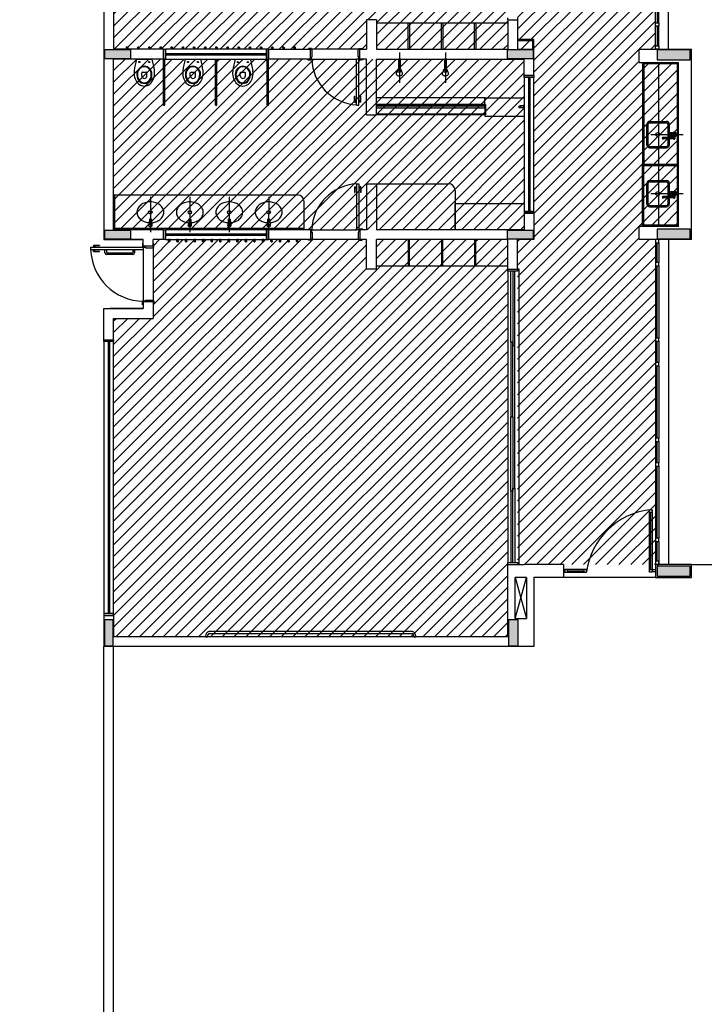
# Model space of a CAD drawing. Extents: x 80 to 849, y -469 to -298.
# Drawn here: x 186 to 197, y -322 to -307 of the extents above; entities that cross this region are included whole.
import ezdxf

# ---------------------------------------------------------------- set-up
doc = ezdxf.new("R2010")
doc.units = 0
doc.header["$LTSCALE"] = 0.2
for name, color, linetype in [('ARQ-SMB-1_025', 1, 'CONTINUOUS'), ('Legenda', 40, 'CONTINUOUS'), ('VISTA2', 13, 'CONTINUOUS')]:
    doc.layers.add(name, color=color, linetype=linetype)
pattern_1 = [(45, (88.03978, 0), (-0.08980256, 0.08980256), [])]

# ---------------------------------------------------------------- blocks, each defined once
blk = doc.blocks.new('pilares')
at = {"layer": 'VISTA2', "linetype": 'Continuous'}
for points in [[(2486.957, 1345.997), (2486.957, 1345.932), (2486.957, 1345.867), (2487.157, 1345.867), (2487.357, 1345.867), (2487.357, 1345.932), (2487.357, 1345.997), (2487.157, 1345.997)], [(2493.087, 1345.997), (2493.087, 1345.932), (2493.087, 1345.867), (2493.287, 1345.867), (2493.487, 1345.867), (2493.487, 1345.932), (2493.487, 1345.997), (2493.287, 1345.997)], [(2495.372, 1345.997), (2495.372, 1345.922), (2495.372, 1345.847), (2495.622, 1345.847), (2495.872, 1345.847), (2495.872, 1345.922), (2495.872, 1345.997), (2495.622, 1345.997)], [(2495.872, 1343.117), (2495.872, 1343.192), (2495.872, 1343.267), (2495.622, 1343.267), (2495.372, 1343.267), (2495.372, 1343.192), (2495.372, 1343.117), (2495.622, 1343.117)], [(2487.357, 1343.117), (2487.357, 1343.182), (2487.357, 1343.247), (2487.157, 1343.247), (2486.957, 1343.247), (2486.957, 1343.182), (2486.957, 1343.117), (2487.157, 1343.117)], [(2493.487, 1343.117), (2493.487, 1343.182), (2493.487, 1343.247), (2493.287, 1343.247), (2493.087, 1343.247), (2493.087, 1343.182), (2493.087, 1343.117), (2493.287, 1343.117)], [(2495.872, 1337.982), (2495.872, 1338.057), (2495.872, 1338.132), (2495.622, 1338.132), (2495.372, 1338.132), (2495.372, 1338.057), (2495.372, 1337.982), (2495.622, 1337.982)], [(2486.957, 1336.917), (2487.022, 1336.917), (2487.087, 1336.917), (2487.087, 1337.117), (2487.087, 1337.317), (2487.022, 1337.317), (2486.957, 1337.317), (2486.957, 1337.117)], [(2493.107, 1336.917), (2493.182, 1336.917), (2493.257, 1336.917), (2493.257, 1337.117), (2493.257, 1337.317), (2493.182, 1337.317), (2493.107, 1337.317), (2493.107, 1337.117)]]:
    blk.add_hatch(color=251, dxfattribs=at).paths.add_polyline_path(points)
at = {"layer": 'VISTA2', "color": 251}
for points in [[(2486.957, 1345.997), (2486.957, 1345.932), (2486.957, 1345.867), (2487.157, 1345.867), (2487.357, 1345.867), (2487.357, 1345.932), (2487.357, 1345.997), (2487.157, 1345.997), (2486.957, 1345.997)], [(2493.087, 1345.997), (2493.087, 1345.932), (2493.087, 1345.867), (2493.287, 1345.867), (2493.487, 1345.867), (2493.487, 1345.932), (2493.487, 1345.997), (2493.287, 1345.997), (2493.087, 1345.997)], [(2495.372, 1345.997), (2495.372, 1345.922), (2495.372, 1345.847), (2495.622, 1345.847), (2495.872, 1345.847), (2495.872, 1345.922), (2495.872, 1345.997), (2495.622, 1345.997), (2495.372, 1345.997)], [(2495.872, 1343.117), (2495.872, 1343.192), (2495.872, 1343.267), (2495.622, 1343.267), (2495.372, 1343.267), (2495.372, 1343.192), (2495.372, 1343.117), (2495.622, 1343.117), (2495.872, 1343.117)], [(2487.357, 1343.117), (2487.357, 1343.182), (2487.357, 1343.247), (2487.157, 1343.247), (2486.957, 1343.247), (2486.957, 1343.182), (2486.957, 1343.117), (2487.157, 1343.117), (2487.357, 1343.117)], [(2493.487, 1343.117), (2493.487, 1343.182), (2493.487, 1343.247), (2493.287, 1343.247), (2493.087, 1343.247), (2493.087, 1343.182), (2493.087, 1343.117), (2493.287, 1343.117), (2493.487, 1343.117)], [(2495.872, 1337.982), (2495.872, 1338.057), (2495.872, 1338.132), (2495.622, 1338.132), (2495.372, 1338.132), (2495.372, 1338.057), (2495.372, 1337.982), (2495.622, 1337.982), (2495.872, 1337.982)], [(2486.957, 1336.917), (2487.022, 1336.917), (2487.087, 1336.917), (2487.087, 1337.117), (2487.087, 1337.317), (2487.022, 1337.317), (2486.957, 1337.317), (2486.957, 1337.117), (2486.957, 1336.917)], [(2493.107, 1336.917), (2493.182, 1336.917), (2493.257, 1336.917), (2493.257, 1337.117), (2493.257, 1337.317), (2493.182, 1337.317), (2493.107, 1337.317), (2493.107, 1337.117), (2493.107, 1336.917)]]:
    blk.add_lwpolyline(points, close=True, dxfattribs=at)
blk = doc.blocks.new('base tipo 1')
at = {"layer": 'VISTA2'}
h = blk.add_hatch(color=251, dxfattribs=at)
h.dxf.hatch_style = 1
h.set_gradient(color1=(132, 132, 132), color2=(214, 214, 214), tint=1, name='CYLINDER')
h.paths.add_polyline_path([(323.979, -643.939), (323.979, -643.969), (322.322, -643.969), (322.322, -643.939)])
at = {"layer": 'VISTA2', "color": 251}
for p, q in [((326.569, -643.069), (326.569, -638.119)), ((326.769, -643.069), (326.769, -638.119)), ((326.594, -641.569), (326.594, -642.669)), ((326.619, -642.669), (326.619, -641.569)), ((318.169, -642.219), (318.169, -645.969)), ((318.319, -642.219), (318.319, -643.069)), ((324.319, -642.619), (324.319, -642.589)), ((324.469, -642.589), (324.469, -642.619)), ((322.169, -642.619), (322.169, -643.069)), ((322.319, -642.619), (322.169, -642.619)), ((322.319, -642.619), (322.319, -643.069)), ((322.319, -642.669), (324.319, -642.669)), ((322.804, -643.069), (322.804, -642.669)), ((322.804, -642.669), (322.824, -642.669)), ((322.824, -642.669), (322.824, -643.069)), ((323.309, -643.069), (323.309, -642.669)), ((323.309, -642.669), (323.329, -642.669)), ((323.329, -642.669), (323.329, -643.069)), ((323.814, -643.069), (323.814, -642.669)), ((323.814, -642.669), (323.834, -642.669)), ((323.834, -642.669), (323.834, -643.069)), ((324.319, -642.619), (324.319, -643.069)), ((324.319, -642.619), (324.469, -642.619)), ((324.469, -642.619), (324.469, -643.069)), ((326.569, -642.719), (326.569, -642.669)), ((326.569, -642.669), (326.619, -642.669)), ((326.619, -642.719), (326.569, -642.719)), ((326.594, -642.719), (326.594, -643.019)), ((326.619, -642.669), (326.619, -642.719)), ((326.619, -643.019), (326.619, -642.719)), ((318.514, -643.042), (318.514, -643.069)), ((318.534, -643.042), (318.534, -643.069)), ((318.684, -643.042), (318.684, -643.069)), ((318.704, -643.042), (318.704, -643.069)), ((318.854, -643.042), (318.854, -643.069)), ((318.874, -643.042), (318.874, -643.069)), ((319.024, -643.042), (319.024, -643.069)), ((319.044, -643.042), (319.044, -643.069)), ((319.194, -643.042), (319.194, -643.069)), ((319.214, -643.042), (319.214, -643.069)), ((319.364, -643.042), (319.364, -643.069)), ((319.384, -643.042), (319.384, -643.069)), ((319.534, -643.042), (319.534, -643.069)), ((319.554, -643.042), (319.554, -643.069)), ((319.704, -643.042), (319.704, -643.069)), ((319.724, -643.042), (319.724, -643.069)), ((319.874, -643.042), (319.874, -643.069)), ((319.894, -643.042), (319.894, -643.069)), ((320.044, -643.042), (320.044, -643.069)), ((320.064, -643.042), (320.064, -643.069)), ((320.214, -643.042), (320.214, -643.069)), ((320.234, -643.042), (320.234, -643.069)), ((320.384, -643.042), (320.384, -643.069)), ((320.404, -643.042), (320.404, -643.069)), ((320.554, -643.042), (320.554, -643.069)), ((320.574, -643.042), (320.574, -643.069)), ((320.724, -643.042), (320.724, -643.069)), ((320.744, -643.042), (320.744, -643.069)), ((320.894, -643.042), (320.894, -643.069)), ((320.914, -643.042), (320.914, -643.069)), ((321.064, -643.042), (321.064, -643.069)), ((321.084, -643.042), (321.084, -643.069)), ((324.719, -642.919), (324.469, -642.919)), ((324.719, -642.939), (324.469, -642.939)), ((324.699, -643.069), (324.699, -642.939)), ((324.719, -643.069), (324.719, -642.919)), ((326.569, -643.069), (326.569, -643.019)), ((326.569, -643.019), (326.619, -643.019)), ((326.619, -643.019), (326.619, -643.069)), ((319.079, -643.069), (318.319, -643.069)), ((318.534, -643.069), (318.514, -643.069)), ((318.704, -643.069), (318.684, -643.069)), ((318.874, -643.069), (318.854, -643.069)), ((319.044, -643.069), (319.024, -643.069)), ((319.079, -643.069), (319.079, -643.219)), ((319.079, -643.209), (319.079, -643.069)), ((319.079, -643.209), (319.079, -643.069)), ((319.079, -643.219), (319.079, -643.069)), ((319.079, -643.069), (319.109, -643.069)), ((319.109, -643.069), (319.109, -643.219)), ((320.649, -643.069), (319.109, -643.069)), ((319.109, -643.069), (319.109, -643.219)), ((319.109, -643.134), (320.649, -643.134)), ((319.109, -643.154), (320.649, -643.154)), ((319.214, -643.069), (319.194, -643.069)), ((319.384, -643.069), (319.364, -643.069)), ((319.554, -643.069), (319.534, -643.069)), ((319.724, -643.069), (319.704, -643.069)), ((319.894, -643.069), (319.874, -643.069)), ((320.064, -643.069), (320.044, -643.069)), ((320.234, -643.069), (320.214, -643.069)), ((320.404, -643.069), (320.384, -643.069)), ((320.574, -643.069), (320.554, -643.069)), ((320.679, -643.069), (320.649, -643.069)), ((320.649, -643.069), (320.649, -643.219)), ((320.649, -643.219), (320.649, -643.069)), ((320.679, -643.069), (320.679, -643.219)), ((320.679, -643.209), (320.679, -643.069)), ((320.679, -643.069), (321.319, -643.069)), ((320.679, -643.219), (320.679, -643.069)), ((320.744, -643.069), (320.724, -643.069)), ((320.914, -643.069), (320.894, -643.069)), ((321.084, -643.069), (321.064, -643.069)), ((321.334, -643.059), (321.284, -643.059)), ((321.284, -643.059), (321.284, -643.069)), ((321.319, -643.219), (321.319, -643.069)), ((321.319, -643.069), (321.334, -643.069)), ((321.334, -643.069), (321.334, -643.059)), ((321.344, -643.069), (321.334, -643.069)), ((321.334, -643.219), (321.334, -643.184)), ((321.334, -643.184), (321.344, -643.184)), ((321.344, -643.184), (321.344, -643.069)), ((322.044, -643.069), (321.344, -643.069)), ((322.044, -643.184), (322.044, -643.069)), ((322.044, -643.069), (322.054, -643.069)), ((322.054, -643.184), (322.044, -643.184)), ((322.054, -643.069), (322.054, -643.059)), ((322.054, -643.059), (322.104, -643.059)), ((322.069, -643.069), (322.054, -643.069)), ((322.054, -643.219), (322.054, -643.184)), ((322.069, -643.069), (322.169, -643.069)), ((322.069, -643.219), (322.069, -643.069)), ((322.104, -643.059), (322.104, -643.069)), ((322.319, -643.069), (324.319, -643.069)), ((322.67, -643.119), (322.67, -643.579)), ((323.37, -643.119), (323.37, -643.579)), ((324.469, -643.069), (324.719, -643.069)), ((324.719, -643.469), (324.719, -643.069)), ((326.319, -643.069), (327.119, -643.069)), ((326.319, -643.269), (326.319, -643.069)), ((326.619, -643.069), (326.569, -643.069)), ((327.119, -645.969), (327.119, -643.069)), ((318.319, -645.819), (318.319, -643.219)), ((319.079, -643.219), (318.329, -643.219)), ((318.67, -643.219), (318.904, -643.219)), ((319.039, -643.219), (319.039, -643.219)), ((319.079, -643.919), (319.079, -643.219)), ((319.109, -643.219), (319.079, -643.219)), ((319.099, -643.919), (319.099, -643.219)), ((319.109, -643.219), (320.649, -643.219)), ((319.41, -643.219), (319.644, -643.219)), ((319.869, -643.919), (319.869, -643.219)), ((319.889, -643.919), (319.889, -643.219)), ((320.17, -643.219), (320.404, -643.219)), ((320.649, -643.219), (320.679, -643.219)), ((320.659, -643.919), (320.659, -643.219)), ((321.319, -643.219), (320.679, -643.219)), ((320.679, -643.919), (320.679, -643.219)), ((321.274, -643.219), (321.274, -643.229)), ((321.274, -643.229), (321.324, -643.229)), ((321.319, -643.219), (321.324, -643.219)), ((321.324, -643.229), (321.324, -643.219)), ((321.324, -643.219), (321.334, -643.219)), ((321.334, -643.219), (322.019, -643.219)), ((322.054, -643.219), (322.019, -643.219)), ((322.019, -643.919), (322.019, -643.219)), ((322.064, -643.219), (322.054, -643.219)), ((322.054, -643.919), (322.054, -643.219)), ((322.064, -643.229), (322.064, -643.219)), ((322.069, -643.219), (322.064, -643.219)), ((322.114, -643.229), (322.064, -643.229)), ((322.169, -643.219), (322.069, -643.219)), ((322.114, -643.219), (322.114, -643.229)), ((322.169, -644.069), (322.169, -643.219)), ((322.319, -643.219), (324.569, -643.219)), ((322.319, -644.069), (322.319, -643.219)), ((322.685, -643.219), (322.655, -643.219)), ((322.655, -643.219), (322.655, -643.389)), ((322.685, -643.389), (322.685, -643.219)), ((323.385, -643.219), (323.355, -643.219)), ((323.355, -643.219), (323.355, -643.389)), ((323.385, -643.389), (323.385, -643.219)), ((324.569, -643.469), (324.569, -643.219)), ((326.319, -643.269), (326.919, -643.269)), ((326.369, -643.269), (326.369, -644.819)), ((326.369, -643.289), (326.899, -643.289)), ((326.389, -643.289), (326.389, -644.819)), ((326.619, -645.769), (326.619, -643.269)), ((326.899, -643.289), (326.919, -643.269)), ((326.899, -643.289), (326.899, -644.819)), ((326.919, -645.769), (326.919, -643.269)), ((322.641, -643.387), (322.627, -643.427)), ((322.655, -643.389), (322.685, -643.389)), ((322.712, -643.426), (322.7, -643.394)), ((323.341, -643.387), (323.327, -643.427)), ((323.355, -643.389), (323.385, -643.389)), ((323.412, -643.426), (323.4, -643.394)), ((324.719, -643.469), (324.569, -643.469)), ((324.569, -643.499), (324.569, -643.469)), ((324.569, -643.469), (324.719, -643.469)), ((324.719, -643.499), (324.569, -643.499)), ((324.719, -643.499), (324.569, -643.499)), ((324.569, -643.499), (324.569, -645.539)), ((324.58, -643.469), (324.719, -643.469)), ((324.58, -643.469), (324.719, -643.469)), ((324.634, -643.499), (324.634, -645.539)), ((324.654, -643.499), (324.654, -645.539)), ((324.719, -643.469), (324.719, -643.499)), ((324.719, -645.539), (324.719, -643.499)), ((321.989, -643.784), (321.994, -643.784)), ((321.989, -643.874), (321.989, -643.784)), ((321.994, -643.874), (321.994, -643.784)), ((322.084, -643.784), (322.079, -643.784)), ((322.079, -643.874), (322.079, -643.784)), ((322.084, -643.874), (322.084, -643.784)), ((319.079, -643.919), (319.099, -643.919)), ((319.079, -643.919), (319.099, -643.919)), ((319.869, -643.919), (319.889, -643.919)), ((319.869, -643.919), (319.889, -643.919)), ((320.659, -643.919), (320.679, -643.919)), ((320.659, -643.919), (320.679, -643.919)), ((321.989, -643.874), (322.016, -643.874)), ((321.994, -643.854), (322.016, -643.854)), ((322.016, -643.847), (322.019, -643.847)), ((322.016, -643.882), (322.016, -643.847)), ((322.016, -643.882), (322.019, -643.882)), ((322.019, -643.919), (322.054, -643.919)), ((322.057, -643.847), (322.054, -643.847)), ((322.057, -643.882), (322.054, -643.882)), ((322.057, -643.882), (322.057, -643.847)), ((322.079, -643.854), (322.057, -643.854)), ((322.084, -643.874), (322.057, -643.874)), ((323.969, -643.809), (322.322, -643.809)), ((323.979, -643.909), (322.322, -643.909)), ((323.969, -643.919), (322.322, -643.919)), ((323.979, -643.939), (322.322, -643.939)), ((323.969, -643.809), (324.569, -643.809)), ((323.969, -643.909), (323.969, -643.809)), ((323.969, -643.919), (323.969, -644.059)), ((323.979, -643.909), (323.979, -644.069)), ((324.559, -643.934), (324.504, -643.934)), ((324.559, -643.969), (324.559, -643.929)), ((324.569, -643.919), (324.569, -643.979)), ((322.169, -644.069), (322.319, -644.069)), ((323.979, -643.969), (322.322, -643.969)), ((323.969, -644.059), (322.322, -644.059)), ((323.979, -644.069), (322.322, -644.069)), ((323.969, -643.959), (323.969, -644.089)), ((323.969, -644.089), (324.569, -644.089)), ((324.559, -643.964), (324.504, -643.964)), ((326.439, -644.529), (326.439, -644.209)), ((326.459, -644.529), (326.459, -644.209)), ((326.479, -644.169), (326.739, -644.169)), ((326.479, -644.189), (326.739, -644.189)), ((326.759, -644.209), (326.759, -644.414)), ((326.779, -644.209), (326.779, -644.362)), ((326.499, -644.369), (326.988, -644.369)), ((326.779, -644.377), (326.779, -644.414)), ((326.834, -644.344), (326.796, -644.344)), ((326.834, -644.394), (326.796, -644.394)), ((326.838, -644.414), (326.838, -644.393)), ((326.853, -644.352), (326.846, -644.352)), ((326.853, -644.387), (326.846, -644.387)), ((326.868, -644.424), (326.868, -644.381)), ((326.479, -644.549), (326.739, -644.549)), ((326.853, -644.414), (326.683, -644.414)), ((326.853, -644.434), (326.683, -644.434)), ((326.759, -644.434), (326.759, -644.529)), ((326.779, -644.434), (326.779, -644.529)), ((326.479, -644.569), (326.739, -644.569)), ((326.369, -644.819), (326.919, -644.819)), ((326.369, -645.769), (326.369, -644.819)), ((326.389, -644.839), (326.369, -644.819)), ((326.369, -644.839), (326.369, -644.839)), ((326.389, -644.819), (326.389, -644.819)), ((326.389, -644.839), (326.899, -644.839)), ((326.389, -645.749), (326.389, -644.839)), ((326.899, -644.819), (326.899, -644.819)), ((326.899, -644.819), (326.899, -645.749)), ((322.019, -645.119), (322.054, -645.119)), ((322.019, -645.119), (322.019, -645.819)), ((322.054, -645.119), (322.054, -645.819)), ((322.169, -645.119), (322.169, -645.819)), ((322.169, -645.119), (322.319, -645.119)), ((322.319, -645.119), (322.319, -645.819)), ((322.322, -645.119), (323.419, -645.119)), ((326.439, -645.429), (326.439, -645.109)), ((326.459, -645.429), (326.459, -645.109)), ((326.479, -645.069), (326.739, -645.069)), ((326.479, -645.089), (326.739, -645.089)), ((326.759, -645.109), (326.759, -645.314)), ((326.779, -645.109), (326.779, -645.262)), ((318.319, -645.289), (321.119, -645.289)), ((318.339, -645.799), (318.339, -645.289)), ((321.989, -645.164), (322.016, -645.164)), ((321.989, -645.164), (321.989, -645.254)), ((321.989, -645.254), (321.994, -645.254)), ((321.994, -645.164), (321.994, -645.254)), ((321.994, -645.184), (322.016, -645.184)), ((322.016, -645.157), (322.019, -645.157)), ((322.016, -645.157), (322.016, -645.192)), ((322.016, -645.192), (322.019, -645.192)), ((322.057, -645.157), (322.054, -645.157)), ((322.057, -645.192), (322.054, -645.192)), ((322.057, -645.157), (322.057, -645.192)), ((322.084, -645.164), (322.057, -645.164)), ((322.079, -645.184), (322.057, -645.184)), ((322.079, -645.164), (322.079, -645.254)), ((322.084, -645.254), (322.079, -645.254)), ((322.084, -645.164), (322.084, -645.254)), ((323.519, -645.219), (323.519, -645.819)), ((326.499, -645.269), (326.988, -645.269)), ((326.779, -645.277), (326.779, -645.314)), ((326.834, -645.244), (326.796, -645.244)), ((326.834, -645.294), (326.796, -645.294)), ((326.838, -645.314), (326.838, -645.293)), ((326.853, -645.252), (326.846, -645.252)), ((326.853, -645.287), (326.846, -645.287)), ((326.868, -645.324), (326.868, -645.281)), ((318.88, -645.319), (318.879, -645.855)), ((319.48, -645.319), (319.479, -645.855)), ((320.08, -645.319), (320.079, -645.855)), ((320.68, -645.319), (320.679, -645.855)), ((321.219, -645.819), (321.219, -645.389)), ((323.519, -645.819), (323.519, -645.419)), ((323.519, -645.419), (324.569, -645.419)), ((324.569, -645.419), (324.569, -645.819)), ((326.479, -645.449), (326.739, -645.449)), ((326.853, -645.314), (326.683, -645.314)), ((326.853, -645.334), (326.683, -645.334)), ((326.759, -645.334), (326.759, -645.429)), ((326.779, -645.334), (326.779, -645.429)), ((324.569, -645.539), (324.569, -645.569)), ((324.719, -645.539), (324.569, -645.539)), ((324.569, -645.539), (324.719, -645.539)), ((324.569, -645.569), (324.569, -645.819)), ((324.719, -645.569), (324.569, -645.569)), ((324.569, -645.569), (324.719, -645.569)), ((324.58, -645.569), (324.719, -645.569)), ((324.719, -645.569), (324.719, -645.539)), ((324.719, -645.569), (324.719, -645.969)), ((326.479, -645.469), (326.739, -645.469)), ((318.864, -645.664), (318.857, -645.756)), ((318.887, -645.657), (318.871, -645.657)), ((318.895, -645.664), (318.902, -645.756)), ((319.464, -645.664), (319.457, -645.756)), ((319.487, -645.657), (319.471, -645.657)), ((319.495, -645.664), (319.502, -645.756)), ((320.064, -645.664), (320.057, -645.756)), ((320.087, -645.657), (320.071, -645.657)), ((320.095, -645.664), (320.102, -645.756)), ((320.664, -645.664), (320.657, -645.756)), ((320.687, -645.657), (320.671, -645.657)), ((320.695, -645.664), (320.702, -645.756)), ((326.899, -645.749), (326.369, -645.749)), ((326.899, -645.749), (326.919, -645.769)), ((318.339, -645.799), (318.319, -645.819)), ((318.81, -645.819), (318.319, -645.819)), ((321.219, -645.799), (318.339, -645.799)), ((319.079, -645.819), (318.81, -645.819)), ((318.81, -645.819), (318.81, -645.819)), ((319.079, -645.819), (319.079, -645.969)), ((319.079, -645.959), (319.079, -645.819)), ((319.079, -645.959), (319.079, -645.819)), ((319.079, -645.969), (319.079, -645.819)), ((319.079, -645.819), (319.109, -645.819)), ((319.109, -645.819), (319.109, -645.969)), ((320.649, -645.819), (319.109, -645.819)), ((319.109, -645.819), (319.109, -645.969)), ((319.109, -645.884), (320.649, -645.884)), ((320.679, -645.819), (320.649, -645.819)), ((320.649, -645.819), (320.649, -645.969)), ((320.649, -645.969), (320.649, -645.819)), ((321.319, -645.819), (320.679, -645.819)), ((320.679, -645.819), (320.679, -645.969)), ((320.679, -645.959), (320.679, -645.819)), ((320.679, -645.969), (320.679, -645.819)), ((321.274, -645.819), (321.274, -645.809)), ((321.274, -645.809), (321.324, -645.809)), ((321.319, -645.819), (321.319, -645.969)), ((321.319, -645.819), (321.324, -645.819)), ((321.324, -645.809), (321.324, -645.819)), ((321.324, -645.819), (321.334, -645.819)), ((321.334, -645.819), (321.334, -645.854)), ((321.334, -645.819), (322.019, -645.819)), ((321.334, -645.854), (321.344, -645.854)), ((321.344, -645.854), (321.344, -645.969)), ((322.054, -645.819), (322.019, -645.819)), ((322.054, -645.854), (322.044, -645.854)), ((322.044, -645.854), (322.044, -645.969)), ((322.064, -645.819), (322.054, -645.819)), ((322.054, -645.819), (322.054, -645.854)), ((322.114, -645.809), (322.064, -645.809)), ((322.064, -645.809), (322.064, -645.819)), ((322.069, -645.819), (322.064, -645.819)), ((322.169, -645.819), (322.069, -645.819)), ((322.169, -645.819), (322.069, -645.819)), ((322.069, -645.819), (322.069, -645.969)), ((322.114, -645.819), (322.114, -645.809)), ((324.569, -645.819), (322.319, -645.819)), ((324.569, -645.819), (323.519, -645.819)), ((326.919, -645.769), (326.319, -645.769)), ((326.319, -645.969), (326.319, -645.769)), ((318.169, -645.969), (318.769, -645.969)), ((318.169, -645.969), (318.654, -645.969)), ((318.769, -645.969), (318.314, -645.969)), ((318.769, -646.024), (318.759, -646.024)), ((318.759, -646.024), (318.759, -646.074)), ((318.769, -646.069), (318.769, -645.969)), ((319.079, -645.969), (318.919, -645.969)), ((318.919, -646.069), (318.919, -645.969)), ((318.929, -646.034), (318.919, -646.034)), ((318.929, -646.084), (318.929, -646.034)), ((319.109, -645.969), (319.079, -645.969)), ((319.109, -645.904), (320.649, -645.904)), ((319.109, -645.969), (320.649, -645.969)), ((319.154, -645.997), (319.154, -645.969)), ((319.174, -645.969), (319.154, -645.969)), ((319.174, -645.997), (319.174, -645.969)), ((319.284, -645.997), (319.284, -645.969)), ((319.304, -645.969), (319.284, -645.969)), ((319.304, -645.997), (319.304, -645.969)), ((319.414, -645.997), (319.414, -645.969)), ((319.434, -645.969), (319.414, -645.969)), ((319.434, -645.997), (319.434, -645.969)), ((319.544, -645.997), (319.544, -645.969)), ((319.564, -645.969), (319.544, -645.969)), ((319.564, -645.997), (319.564, -645.969)), ((319.674, -645.997), (319.674, -645.969)), ((319.694, -645.969), (319.674, -645.969)), ((319.694, -645.997), (319.694, -645.969)), ((319.804, -645.997), (319.804, -645.969)), ((319.824, -645.969), (319.804, -645.969)), ((319.824, -645.997), (319.824, -645.969)), ((319.934, -645.997), (319.934, -645.969)), ((319.954, -645.969), (319.934, -645.969)), ((319.954, -645.997), (319.954, -645.969)), ((320.064, -645.997), (320.064, -645.969)), ((320.084, -645.969), (320.064, -645.969)), ((320.084, -645.997), (320.084, -645.969)), ((320.194, -645.997), (320.194, -645.969)), ((320.214, -645.969), (320.194, -645.969)), ((320.214, -645.997), (320.214, -645.969)), ((320.324, -645.997), (320.324, -645.969)), ((320.344, -645.969), (320.324, -645.969)), ((320.344, -645.997), (320.344, -645.969)), ((320.454, -645.997), (320.454, -645.969)), ((320.474, -645.969), (320.454, -645.969)), ((320.474, -645.997), (320.474, -645.969)), ((320.584, -645.997), (320.584, -645.969)), ((320.604, -645.969), (320.584, -645.969)), ((320.604, -645.997), (320.604, -645.969)), ((320.649, -645.969), (320.679, -645.969)), ((321.319, -645.969), (320.679, -645.969)), ((320.714, -645.997), (320.714, -645.969)), ((320.734, -645.969), (320.714, -645.969)), ((320.734, -645.997), (320.734, -645.969)), ((320.844, -645.997), (320.844, -645.969)), ((320.864, -645.969), (320.844, -645.969)), ((320.864, -645.997), (320.864, -645.969)), ((320.974, -645.997), (320.974, -645.969)), ((320.994, -645.969), (320.974, -645.969)), ((320.994, -645.997), (320.994, -645.969)), ((321.104, -645.997), (321.104, -645.969)), ((321.124, -645.969), (321.104, -645.969)), ((321.124, -645.997), (321.124, -645.969)), ((321.284, -645.979), (321.284, -645.969)), ((321.334, -645.979), (321.284, -645.979)), ((321.319, -645.969), (321.334, -645.969)), ((321.344, -645.969), (321.334, -645.969)), ((321.334, -645.969), (321.334, -645.979)), ((322.044, -645.969), (321.344, -645.969)), ((322.044, -645.969), (322.054, -645.969)), ((322.054, -645.969), (322.054, -645.979)), ((322.069, -645.969), (322.054, -645.969)), ((322.054, -645.979), (322.104, -645.979)), ((322.169, -645.969), (322.069, -645.969)), ((322.104, -645.979), (322.104, -645.969)), ((322.169, -646.419), (322.169, -645.969)), ((324.319, -645.969), (322.319, -645.969)), ((322.319, -646.419), (322.319, -645.969)), ((322.804, -645.969), (322.804, -646.369)), ((322.824, -646.369), (322.824, -645.969)), ((323.309, -645.969), (323.309, -646.369)), ((323.329, -646.369), (323.329, -645.969)), ((323.814, -645.969), (323.814, -646.369)), ((323.834, -646.369), (323.834, -645.969)), ((324.319, -646.419), (324.319, -645.969)), ((324.719, -645.969), (324.469, -645.969)), ((324.469, -646.419), (324.469, -645.969)), ((327.119, -645.969), (326.319, -645.969)), ((326.569, -645.969), (326.569, -650.919)), ((326.569, -645.969), (326.569, -646.019)), ((326.619, -645.969), (326.569, -645.969)), ((326.569, -646.019), (326.619, -646.019)), ((326.594, -646.319), (326.594, -646.019)), ((326.619, -646.019), (326.619, -645.969)), ((326.619, -646.019), (326.619, -646.319)), ((326.769, -645.969), (326.769, -650.919)), ((317.969, -646.084), (317.969, -646.119)), ((317.969, -646.084), (318.769, -646.084)), ((317.969, -646.119), (318.769, -646.119)), ((318.007, -646.081), (318.042, -646.081)), ((318.007, -646.081), (318.007, -646.084)), ((318.007, -646.122), (318.007, -646.119)), ((318.007, -646.122), (318.042, -646.122)), ((318.014, -646.054), (318.014, -646.081)), ((318.014, -646.054), (318.104, -646.054)), ((318.014, -646.059), (318.104, -646.059)), ((318.014, -646.149), (318.014, -646.122)), ((318.014, -646.144), (318.104, -646.144)), ((318.014, -646.149), (318.104, -646.149)), ((318.034, -646.059), (318.034, -646.081)), ((318.034, -646.144), (318.034, -646.122)), ((318.042, -646.081), (318.042, -646.084)), ((318.042, -646.122), (318.042, -646.119)), ((318.104, -646.054), (318.104, -646.059)), ((318.104, -646.149), (318.104, -646.144)), ((318.187, -646.169), (318.187, -646.119)), ((318.187, -646.119), (318.209, -646.119)), ((318.209, -646.119), (318.209, -646.159)), ((318.612, -646.194), (318.212, -646.194)), ((318.219, -646.169), (318.606, -646.169)), ((318.616, -646.119), (318.616, -646.159)), ((318.616, -646.159), (318.616, -646.119)), ((318.616, -646.119), (318.637, -646.119)), ((318.637, -646.119), (318.637, -646.169)), ((318.759, -646.074), (318.769, -646.074)), ((318.919, -646.069), (318.769, -646.069)), ((318.919, -646.069), (318.769, -646.069)), ((318.769, -646.069), (318.769, -646.074)), ((318.769, -646.074), (318.769, -646.084)), ((318.769, -646.084), (318.769, -646.119)), ((318.769, -646.084), (318.804, -646.084)), ((318.769, -646.084), (318.769, -646.904)), ((318.804, -646.084), (318.804, -646.094)), ((318.804, -646.094), (318.919, -646.094)), ((318.919, -646.069), (318.919, -646.084)), ((318.919, -646.094), (318.919, -646.084)), ((318.919, -646.084), (318.929, -646.084)), ((318.919, -646.094), (318.919, -646.894)), ((326.569, -646.319), (326.569, -646.369)), ((326.619, -646.319), (326.569, -646.319)), ((326.619, -646.369), (326.619, -646.319)), ((322.319, -646.419), (322.169, -646.419)), ((322.319, -646.369), (324.319, -646.369)), ((322.804, -646.369), (322.824, -646.369)), ((323.309, -646.369), (323.329, -646.369)), ((323.814, -646.369), (323.834, -646.369)), ((324.319, -646.419), (324.469, -646.419)), ((324.319, -646.449), (324.319, -646.419)), ((324.319, -646.449), (324.319, -650.889)), ((324.469, -646.449), (324.319, -646.449)), ((324.365, -647.534), (324.365, -646.449)), ((324.395, -646.449), (324.395, -647.584)), ((324.425, -647.584), (324.425, -646.449)), ((324.469, -646.419), (324.469, -646.449)), ((324.494, -646.419), (324.469, -646.419)), ((324.494, -650.919), (324.494, -646.419)), ((326.569, -646.369), (326.619, -646.369)), ((326.594, -647.469), (326.594, -646.369)), ((326.619, -646.369), (326.619, -647.469)), ((318.759, -646.964), (318.759, -646.914)), ((318.759, -646.914), (318.769, -646.914)), ((318.769, -646.914), (318.769, -646.904)), ((318.769, -646.904), (318.804, -646.904)), ((318.769, -646.919), (318.769, -646.914)), ((318.919, -646.919), (318.769, -646.919)), ((318.769, -646.919), (318.769, -647.019)), ((318.919, -646.919), (318.769, -646.919)), ((318.804, -646.904), (318.804, -646.894)), ((318.804, -646.894), (318.919, -646.894)), ((318.919, -646.894), (318.919, -646.904)), ((318.919, -646.904), (318.929, -646.904)), ((318.919, -646.919), (318.919, -646.904)), ((318.919, -646.919), (318.919, -647.169)), ((318.919, -646.919), (318.919, -646.954)), ((318.929, -646.904), (318.929, -646.954)), ((318.169, -647.019), (318.769, -647.019)), ((318.169, -647.494), (318.169, -647.019)), ((318.769, -647.019), (318.269, -647.019)), ((318.769, -646.964), (318.759, -646.964)), ((318.929, -646.954), (318.919, -646.954)), ((318.319, -647.169), (318.919, -647.169)), ((318.319, -647.494), (318.319, -647.169)), ((318.169, -647.494), (318.319, -647.494)), ((318.169, -647.524), (318.169, -647.494)), ((318.169, -647.494), (318.319, -647.494)), ((318.319, -647.524), (318.169, -647.524)), ((318.319, -647.524), (318.169, -647.524)), ((318.169, -647.524), (318.169, -651.664)), ((318.234, -647.524), (318.234, -651.664)), ((318.254, -647.524), (318.254, -651.664)), ((318.319, -647.494), (318.319, -647.524)), ((318.319, -651.664), (318.319, -647.524)), ((324.395, -647.534), (324.365, -647.534)), ((324.365, -647.534), (324.365, -648.669)), ((324.395, -648.669), (324.395, -647.534)), ((326.569, -647.469), (326.569, -647.519)), ((326.619, -647.469), (326.569, -647.469)), ((326.569, -647.519), (326.619, -647.519)), ((326.594, -647.844), (326.594, -647.519)), ((326.619, -647.519), (326.619, -647.469)), ((326.619, -647.519), (326.619, -647.844)), ((324.395, -647.584), (324.425, -647.584)), ((324.425, -649.754), (324.425, -647.584)), ((326.569, -647.844), (326.569, -647.894)), ((326.619, -647.844), (326.569, -647.844)), ((326.619, -647.894), (326.619, -647.844)), ((326.569, -647.894), (326.619, -647.894)), ((326.594, -648.994), (326.594, -647.894)), ((326.619, -647.894), (326.619, -648.994)), ((324.365, -648.669), (324.395, -648.669)), ((324.365, -648.669), (324.395, -648.669)), ((324.365, -649.804), (324.365, -648.669)), ((324.365, -648.669), (324.395, -648.669)), ((324.365, -648.669), (324.395, -648.669)), ((324.395, -648.669), (324.395, -649.804)), ((326.569, -648.994), (326.569, -649.044)), ((326.619, -648.994), (326.569, -648.994)), ((326.569, -649.044), (326.619, -649.044)), ((326.594, -649.369), (326.594, -649.044)), ((326.619, -649.044), (326.619, -648.994)), ((326.619, -649.044), (326.619, -649.369)), ((326.569, -649.369), (326.569, -649.419)), ((326.619, -649.369), (326.569, -649.369)), ((326.569, -649.419), (326.619, -649.419)), ((326.594, -650.519), (326.594, -649.419)), ((326.619, -649.419), (326.619, -649.369)), ((326.619, -649.419), (326.619, -650.519)), ((324.395, -650.889), (324.395, -649.754)), ((324.395, -649.754), (324.425, -649.754)), ((324.425, -649.754), (324.425, -650.889)), ((324.365, -649.804), (324.365, -650.889)), ((324.395, -649.804), (324.365, -649.804)), ((326.48, -651.035), (326.48, -650.085)), ((326.48, -650.085), (326.52, -650.085)), ((326.48, -650.125), (326.48, -650.085)), ((326.48, -650.085), (326.52, -650.085)), ((326.52, -650.085), (326.52, -651.035)), ((326.52, -650.085), (326.52, -650.125)), ((326.52, -650.125), (326.48, -650.125)), ((326.5, -650.995), (326.5, -650.125)), ((326.569, -650.519), (326.569, -650.569)), ((326.619, -650.519), (326.569, -650.519)), ((326.619, -650.569), (326.619, -650.519)), ((326.569, -650.569), (326.619, -650.569)), ((326.594, -650.869), (326.594, -650.569)), ((326.619, -650.569), (326.619, -650.919)), ((324.319, -650.919), (324.319, -650.889)), ((324.319, -650.889), (324.469, -650.889)), ((324.319, -652.019), (324.319, -650.919)), ((324.319, -650.919), (324.569, -650.919)), ((324.469, -650.889), (324.469, -650.919)), ((325.169, -650.919), (324.569, -650.919)), ((325.169, -650.919), (325.169, -651.119)), ((325.169, -650.919), (325.169, -651.119)), ((325.19, -650.999), (325.169, -650.999)), ((325.175, -650.999), (325.19, -650.999)), ((325.19, -650.995), (325.19, -651.035)), ((325.52, -650.995), (325.19, -650.995)), ((325.19, -650.995), (325.19, -651.035)), ((325.23, -650.995), (325.19, -650.995)), ((325.23, -651.035), (325.23, -650.995)), ((325.48, -650.995), (325.48, -651.035)), ((325.52, -650.995), (325.48, -650.995)), ((325.52, -651.035), (325.52, -650.995)), ((325.52, -651.035), (325.52, -650.995)), ((326.48, -651.035), (326.48, -650.995)), ((326.48, -650.995), (326.52, -650.995)), ((326.52, -650.995), (326.52, -651.035)), ((326.569, -650.999), (326.52, -650.999)), ((326.569, -650.869), (326.569, -650.919)), ((326.619, -650.869), (326.569, -650.869)), ((326.569, -650.919), (326.619, -650.919)), ((326.569, -650.919), (326.569, -651.119)), ((327.119, -650.919), (326.569, -650.919)), ((326.619, -650.919), (326.619, -650.869)), ((327.119, -650.919), (336.151, -650.919)), ((327.119, -651.119), (327.119, -650.919)), ((324.434, -651.744), (324.434, -651.119)), ((324.604, -651.119), (324.434, -651.119)), ((324.434, -651.119), (324.604, -651.744)), ((324.434, -651.744), (324.604, -651.119)), ((324.604, -651.119), (324.604, -651.744)), ((325.169, -651.119), (324.719, -651.119)), ((324.719, -651.119), (324.719, -652.169)), ((325.19, -651.03), (325.169, -651.03)), ((326.569, -651.119), (325.169, -651.119)), ((325.175, -651.03), (325.19, -651.03)), ((325.19, -651.035), (325.52, -651.035)), ((325.19, -651.035), (325.23, -651.035)), ((325.23, -651.015), (325.48, -651.015)), ((325.48, -651.035), (325.52, -651.035)), ((326.52, -651.035), (326.48, -651.035)), ((326.52, -651.035), (326.48, -651.035)), ((326.569, -651.03), (326.52, -651.03)), ((326.569, -651.119), (327.119, -651.119)), ((318.169, -651.664), (318.169, -651.694)), ((318.319, -651.664), (318.169, -651.664)), ((318.169, -651.664), (318.319, -651.664)), ((318.169, -651.694), (318.319, -651.694)), ((318.169, -651.694), (318.169, -652.169)), ((318.169, -651.694), (318.319, -651.694)), ((318.319, -651.694), (318.319, -651.664)), ((318.319, -651.694), (318.319, -652.019)), ((324.434, -651.744), (324.604, -651.744)), ((324.319, -652.019), (318.319, -652.019)), ((319.719, -652.009), (319.719, -652.019)), ((319.719, -652.019), (319.749, -652.019)), ((319.749, -652.019), (319.749, -652.014)), ((322.869, -651.939), (319.769, -651.939)), ((319.774, -651.969), (322.864, -651.969)), ((322.889, -652.014), (322.889, -652.019)), ((322.889, -652.019), (322.919, -652.019)), ((322.919, -652.019), (322.919, -652.009)), ((318.169, -658.569), (318.169, -652.169)), ((324.719, -652.169), (318.169, -652.169)), ((318.319, -658.569), (318.319, -652.169))]:
    blk.add_line(p, q, dxfattribs=at)
for points in [[(322.715, -643.439, -0.109452), (322.711, -643.454, -0.102376), (322.701, -643.468, -0.093737), (322.687, -643.476, -0.088426), (322.67, -643.479, -0.088426), (322.652, -643.476, -0.093737), (322.638, -643.468, -0.102376), (322.628, -643.454, -0.109452), (322.625, -643.439, -0.085068), (322.627, -643.427, -0.102376)], [(322.685, -643.373, -0.061293), (322.691, -643.377, -0.104065), (322.697, -643.385, -0.115836), (322.7, -643.394, -0.115836), (322.697, -643.404, -0.104065), (322.691, -643.412, -0.09084), (322.681, -643.417, -0.083285), (322.67, -643.419, -0.083285), (322.658, -643.417, -0.09084), (322.648, -643.412, -0.104065), (322.642, -643.404, -0.115836), (322.64, -643.394, -0.115836), (322.642, -643.385, -0.104065), (322.648, -643.377, -0.061293), (322.655, -643.373, -0.083285)], [(322.712, -643.426, -0.093692), (322.715, -643.439, -0.109452)], [(323.415, -643.439, -0.109452), (323.411, -643.454, -0.102376), (323.401, -643.468, -0.093737), (323.387, -643.476, -0.088426), (323.37, -643.479, -0.088426), (323.352, -643.476, -0.093737), (323.338, -643.468, -0.102376), (323.328, -643.454, -0.109452), (323.325, -643.439, -0.085068), (323.327, -643.427, -0.102376)], [(323.385, -643.373, -0.061293), (323.391, -643.377, -0.104065), (323.397, -643.385, -0.115836), (323.4, -643.394, -0.115836), (323.397, -643.404, -0.104065), (323.391, -643.412, -0.09084), (323.381, -643.417, -0.083285), (323.37, -643.419, -0.083285), (323.358, -643.417, -0.09084), (323.348, -643.412, -0.104065), (323.342, -643.404, -0.115836), (323.34, -643.394, -0.115836), (323.342, -643.385, -0.104065), (323.348, -643.377, -0.061293), (323.355, -643.373, -0.083285)], [(323.412, -643.426, -0.093692), (323.415, -643.439, -0.109452)], [(318.898, -645.712, 0.059992), (318.96, -645.7, 0.087531), (319.024, -645.666, 0.105501), (319.069, -645.612, 0.123031), (319.084, -645.554, 0.123031), (319.069, -645.495, 0.105501), (319.024, -645.441, 0.087531), (318.96, -645.408, 0.07802), (318.88, -645.395, 0.07802), (318.799, -645.408, 0.087531), (318.735, -645.441, 0.105501), (318.69, -645.495, 0.123031), (318.675, -645.554, 0.123031), (318.69, -645.612, 0.105501), (318.735, -645.666, 0.087531), (318.799, -645.7, 0.059024), (318.86, -645.712, 0.07802)], [(319.498, -645.712, 0.059992), (319.56, -645.7, 0.087531), (319.624, -645.666, 0.105501), (319.669, -645.612, 0.123031), (319.684, -645.554, 0.123031), (319.669, -645.495, 0.105501), (319.624, -645.441, 0.087531), (319.56, -645.408, 0.07802), (319.48, -645.395, 0.07802), (319.399, -645.408, 0.087531), (319.335, -645.441, 0.105501), (319.29, -645.495, 0.123031), (319.275, -645.554, 0.123031), (319.29, -645.612, 0.105501), (319.335, -645.666, 0.087531), (319.399, -645.7, 0.059024), (319.46, -645.712, 0.07802)], [(320.098, -645.712, 0.059992), (320.16, -645.7, 0.087531), (320.224, -645.666, 0.105501), (320.269, -645.612, 0.123031), (320.284, -645.554, 0.123031), (320.269, -645.495, 0.105501), (320.224, -645.441, 0.087531), (320.16, -645.408, 0.07802), (320.08, -645.395, 0.07802), (319.999, -645.408, 0.087531), (319.935, -645.441, 0.105501), (319.89, -645.495, 0.123031), (319.875, -645.554, 0.123031), (319.89, -645.612, 0.105501), (319.935, -645.666, 0.087531), (319.999, -645.7, 0.059024), (320.06, -645.712, 0.07802)], [(320.698, -645.712, 0.059992), (320.76, -645.7, 0.087531), (320.824, -645.666, 0.105501), (320.869, -645.612, 0.123031), (320.884, -645.554, 0.123031), (320.869, -645.495, 0.105501), (320.824, -645.441, 0.087531), (320.76, -645.408, 0.07802), (320.68, -645.395, 0.07802), (320.599, -645.408, 0.087531), (320.535, -645.441, 0.105501), (320.49, -645.495, 0.123031), (320.475, -645.554, 0.123031), (320.49, -645.612, 0.105501), (320.535, -645.666, 0.087531), (320.599, -645.7, 0.059024), (320.66, -645.712, 0.07802)]]:
    blk.add_lwpolyline(points, format="xyb", dxfattribs=at)
for points in [[(318.747, -643.474, 0), (318.747, -643.429, 0)], [(318.757, -643.419, 0), (318.817, -643.419, 0)], [(318.827, -643.474, 0), (318.827, -643.429, 0)], [(319.487, -643.474, 0), (319.487, -643.429, 0)], [(319.497, -643.419, 0), (319.557, -643.419, 0)], [(319.567, -643.474, 0), (319.567, -643.429, 0)], [(320.247, -643.474, 0), (320.247, -643.429, 0)], [(320.257, -643.419, 0), (320.317, -643.419, 0)], [(320.327, -643.474, 0), (320.327, -643.429, 0)]]:
    blk.add_polyline3d(points, dxfattribs=at)
for centre, radius in [((318.524, -643.042), 0.01), ((318.694, -643.042), 0.01), ((318.864, -643.042), 0.01), ((319.034, -643.042), 0.01), ((319.204, -643.042), 0.01), ((319.374, -643.042), 0.01), ((319.544, -643.042), 0.01), ((319.714, -643.042), 0.01), ((319.884, -643.042), 0.01), ((320.054, -643.042), 0.01), ((320.224, -643.042), 0.01), ((320.394, -643.042), 0.01), ((320.564, -643.042), 0.01), ((320.734, -643.042), 0.01), ((320.904, -643.042), 0.01), ((321.074, -643.042), 0.01), ((318.711, -643.264), 0.00837), ((318.862, -643.264), 0.00837), ((319.451, -643.264), 0.00837), ((319.603, -643.264), 0.00837), ((320.211, -643.264), 0.00837), ((320.363, -643.264), 0.00837), ((324.504, -643.949), 0.015), ((326.604, -644.369), 0.03), ((326.604, -645.269), 0.03), ((318.879, -645.554), 0.0263), ((319.479, -645.554), 0.0263), ((320.079, -645.554), 0.0263), ((320.679, -645.554), 0.0263), ((318.879, -645.756), 0.0227), ((319.479, -645.756), 0.0227), ((320.079, -645.756), 0.0227), ((320.679, -645.756), 0.0227), ((319.164, -645.997), 0.01), ((319.294, -645.997), 0.01), ((319.424, -645.997), 0.01), ((319.554, -645.997), 0.01), ((319.684, -645.997), 0.01), ((319.814, -645.997), 0.01), ((319.944, -645.997), 0.01), ((320.074, -645.997), 0.01), ((320.204, -645.997), 0.01), ((320.334, -645.997), 0.01), ((320.464, -645.997), 0.01), ((320.594, -645.997), 0.01), ((320.724, -645.997), 0.01), ((320.854, -645.997), 0.01), ((320.984, -645.997), 0.01), ((321.114, -645.997), 0.01)]:
    blk.add_circle(centre, radius, dxfattribs=at)
for centre, radius, start, end in [((320.307, -643.656), 1.695, 165.0819, 171.247), ((318.787, -643.444), 0.116, 9.4331, 170.5669), ((318.787, -643.444), 0.106, 9.4331, 170.5669), ((317.267, -643.656), 1.695, 8.753, 14.9181), ((321.047, -643.656), 1.695, 165.0819, 171.247), ((319.527, -643.444), 0.116, 9.4331, 170.5669), ((319.527, -643.444), 0.106, 9.4331, 170.5669), ((318.007, -643.656), 1.695, 8.753, 14.9181), ((321.807, -643.656), 1.695, 165.0819, 171.247), ((320.287, -643.444), 0.116, 9.4331, 170.5669), ((320.287, -643.444), 0.106, 9.4331, 170.5669), ((318.767, -643.656), 1.695, 8.753, 14.9181), ((322.064, -643.19), 0.73, 182.2768, 266.4816), ((318.883, -643.431), 0.252, 172.4942, 216.8526), ((318.839, -643.45), 0.168, 171.6559, 214.3249), ((318.839, -643.45), 0.158, 171.6559, 214.3249), ((318.757, -643.429), 0.01, 90.0013, 179.9987), ((318.787, -643.474), 0.04, 180, 0), ((318.817, -643.429), 0.01, 0.0013, 89.9987), ((318.735, -643.45), 0.158, 325.6751, 8.3441), ((318.735, -643.45), 0.168, 325.6751, 8.3441), ((318.691, -643.431), 0.252, 323.1474, 7.5058), ((319.623, -643.431), 0.252, 172.4942, 216.8526), ((319.579, -643.45), 0.168, 171.6559, 214.3249), ((319.579, -643.45), 0.158, 171.6559, 214.3249), ((319.497, -643.429), 0.01, 90.0013, 179.9987), ((319.527, -643.474), 0.04, 180, 0), ((319.557, -643.429), 0.01, 0.0013, 89.9987), ((319.475, -643.45), 0.158, 325.6751, 8.3441), ((319.475, -643.45), 0.168, 325.6751, 8.3441), ((319.431, -643.431), 0.252, 323.1474, 7.5058), ((320.383, -643.431), 0.252, 172.4942, 216.8526), ((320.339, -643.45), 0.168, 171.6559, 214.3249), ((320.339, -643.45), 0.158, 171.6559, 214.3249), ((320.257, -643.429), 0.01, 90.0013, 179.9987), ((320.287, -643.474), 0.04, 180, 0), ((320.317, -643.429), 0.01, 0.0013, 89.9987), ((320.235, -643.45), 0.158, 325.6751, 8.3441), ((320.235, -643.45), 0.168, 325.6751, 8.3441), ((320.191, -643.431), 0.252, 323.1474, 7.5058), ((318.792, -643.478), 0.152, 223.0977, 268.1727), ((318.787, -643.487), 0.104, 213.7223, 326.2777), ((318.787, -643.487), 0.0945, 213.7223, 326.2777), ((318.782, -643.478), 0.152, 271.8273, 316.9023), ((319.532, -643.478), 0.152, 223.0977, 268.1727), ((319.527, -643.487), 0.104, 213.7223, 326.2777), ((319.527, -643.487), 0.0945, 213.7223, 326.2777), ((319.522, -643.478), 0.152, 271.8273, 316.9023), ((320.292, -643.478), 0.152, 223.0977, 268.1727), ((320.287, -643.487), 0.104, 213.7223, 326.2777), ((320.287, -643.487), 0.0945, 213.7223, 326.2777), ((320.282, -643.478), 0.152, 271.8273, 316.9023), ((324.569, -643.929), 0.01, 90, 180), ((324.569, -643.969), 0.01, 180, 270), ((326.479, -644.209), 0.04, 90, 180), ((326.479, -644.209), 0.02, 90, 180), ((326.739, -644.209), 0.04, 0, 90), ((326.739, -644.209), 0.02, 0, 90), ((326.814, -644.369), 0.0352, 163.6751, 180), ((326.814, -644.369), 0.0352, 180, 196.3249), ((326.805, -644.367), 0.0262, 144.7356, 163.6751), ((326.805, -644.372), 0.0262, 196.3249, 215.2644), ((326.794, -644.369), 0.0106, 163.6751, 180), ((326.794, -644.369), 0.0106, 180, 196.3249), ((326.8, -644.363), 0.0195, 120.3612, 144.7356), ((326.791, -644.369), 0.00787, 144.7356, 163.6751), ((326.791, -644.37), 0.00787, 196.3249, 215.2644), ((326.8, -644.376), 0.0195, 215.2644, 239.6388), ((326.79, -644.367), 0.00586, 120.3612, 144.7356), ((326.79, -644.371), 0.00586, 215.2644, 239.6388), ((326.789, -644.366), 0.00381, 90, 120.3612), ((326.789, -644.373), 0.00381, 239.6388, 270), ((326.789, -644.366), 0.00381, 59.6388, 90), ((326.789, -644.373), 0.00381, 270, 300.3612), ((326.796, -644.357), 0.0127, 90, 120.3612), ((326.788, -644.367), 0.00586, 35.2644, 59.6388), ((326.788, -644.371), 0.00586, 300.3612, 324.7356), ((326.796, -644.382), 0.0127, 239.6388, 270), ((326.786, -644.369), 0.00787, 16.3249, 35.2644), ((326.786, -644.37), 0.00787, 324.7356, 343.6751), ((326.783, -644.369), 0.0106, 0, 16.3249), ((326.783, -644.369), 0.0106, 343.6751, 360), ((326.796, -644.357), 0.0127, 59.6388, 90), ((326.796, -644.382), 0.0127, 270, 300.3612), ((326.793, -644.363), 0.0195, 35.2644, 59.6388), ((326.793, -644.376), 0.0195, 300.3612, 324.7356), ((326.787, -644.367), 0.0262, 16.3249, 35.2644), ((326.787, -644.372), 0.0262, 324.7356, 343.6751), ((326.778, -644.369), 0.0352, 0, 16.3249), ((326.778, -644.369), 0.0352, 343.6751, 0), ((326.853, -644.369), 0.035, 295.3769, 134.4153), ((326.853, -644.369), 0.035, 225.5847, 244.6231), ((326.834, -644.357), 0.0127, 59.6388, 90), ((326.834, -644.382), 0.0127, 270, 300.3612), ((326.83, -644.363), 0.0195, 35.2644, 59.6388), ((326.83, -644.376), 0.0195, 300.3612, 324.7356), ((326.825, -644.367), 0.0262, 16.3249, 35.2644), ((326.825, -644.372), 0.0262, 324.7356, 343.6751), ((326.816, -644.369), 0.0352, 360, 16.3249), ((326.816, -644.369), 0.0352, 343.6751, 0), ((326.853, -644.369), 0.0175, 335.38, 90), ((326.853, -644.369), 0.0175, 270, 328.9973), ((326.878, -644.381), 0.01, 155.38, 180), ((326.479, -644.529), 0.04, 180, 270), ((326.479, -644.529), 0.02, 180, 270), ((326.683, -644.424), 0.0125, 53.1301, 306.8699), ((326.683, -644.424), 0.01, 89.9999, 269.9999), ((326.739, -644.529), 0.04, 270, 0), ((326.739, -644.529), 0.02, 270, 0), ((326.853, -644.424), 0.015, 221.8103, 138.1897), ((326.853, -644.424), 0.01, 269.9998, 89.9998), ((322.064, -645.848), 0.73, 93.5184, 177.7232), ((323.419, -645.219), 0.1, 0, 90), ((326.479, -645.109), 0.04, 90, 180), ((326.479, -645.109), 0.02, 90, 180), ((326.739, -645.109), 0.04, 0, 90), ((326.739, -645.109), 0.02, 0, 90), ((321.119, -645.389), 0.1, 0, 90), ((326.814, -645.269), 0.0352, 163.6751, 180), ((326.814, -645.269), 0.0352, 180, 196.3249), ((326.805, -645.267), 0.0262, 144.7356, 163.6751), ((326.805, -645.272), 0.0262, 196.3249, 215.2644), ((326.794, -645.269), 0.0106, 163.6751, 180), ((326.794, -645.269), 0.0106, 180, 196.3249), ((326.8, -645.263), 0.0195, 120.3612, 144.7356), ((326.791, -645.268), 0.00787, 144.7356, 163.6751), ((326.791, -645.27), 0.00787, 196.3249, 215.2644), ((326.8, -645.276), 0.0195, 215.2644, 239.6388), ((326.79, -645.267), 0.00586, 120.3612, 144.7356), ((326.79, -645.271), 0.00586, 215.2644, 239.6388), ((326.789, -645.266), 0.00381, 90, 120.3612), ((326.789, -645.273), 0.00381, 239.6388, 270), ((326.789, -645.266), 0.00381, 59.6388, 90), ((326.789, -645.273), 0.00381, 270, 300.3612), ((326.796, -645.257), 0.0127, 90, 120.3612), ((326.788, -645.267), 0.00586, 35.2644, 59.6388), ((326.788, -645.271), 0.00586, 300.3612, 324.7356), ((326.796, -645.282), 0.0127, 239.6388, 270), ((326.786, -645.268), 0.00787, 16.3249, 35.2644), ((326.786, -645.27), 0.00787, 324.7356, 343.6751), ((326.783, -645.269), 0.0106, 360, 16.3249), ((326.783, -645.269), 0.0106, 343.6751, 0), ((326.796, -645.257), 0.0127, 59.6388, 90), ((326.796, -645.282), 0.0127, 270, 300.3612), ((326.793, -645.263), 0.0195, 35.2644, 59.6388), ((326.793, -645.276), 0.0195, 300.3612, 324.7356), ((326.787, -645.267), 0.0262, 16.3249, 35.2644), ((326.787, -645.272), 0.0262, 324.7356, 343.6751), ((326.778, -645.269), 0.0352, 0, 16.3249), ((326.778, -645.269), 0.0352, 343.6751, 0), ((326.853, -645.269), 0.035, 295.3769, 134.4153), ((326.853, -645.269), 0.035, 225.5847, 244.6231), ((326.834, -645.257), 0.0127, 59.6388, 90), ((326.834, -645.282), 0.0127, 270, 300.3612), ((326.83, -645.263), 0.0195, 35.2644, 59.6388), ((326.83, -645.276), 0.0195, 300.3612, 324.7356), ((326.825, -645.267), 0.0262, 16.3249, 35.2644), ((326.825, -645.272), 0.0262, 324.7356, 343.6751), ((326.816, -645.269), 0.0352, 0, 16.3249), ((326.816, -645.269), 0.0352, 343.6751, 0), ((326.853, -645.269), 0.0175, 335.38, 90), ((326.853, -645.269), 0.0175, 270, 328.9973), ((326.878, -645.281), 0.01, 155.38, 180), ((326.479, -645.429), 0.04, 180, 270), ((326.479, -645.429), 0.02, 180, 270), ((326.683, -645.324), 0.0125, 53.1301, 306.8699), ((326.683, -645.324), 0.01, 89.9999, 269.9999), ((326.739, -645.429), 0.04, 270, 0), ((326.739, -645.429), 0.02, 270, 0), ((326.853, -645.324), 0.015, 221.8103, 138.1897), ((326.853, -645.324), 0.01, 269.9998, 89.9998), ((318.871, -645.665), 0.00756, 90, 175.6464), ((318.887, -645.665), 0.00756, 4.3536, 90), ((319.471, -645.665), 0.00756, 90, 175.6464), ((319.487, -645.665), 0.00756, 4.3536, 90), ((320.071, -645.665), 0.00756, 90, 175.6464), ((320.087, -645.665), 0.00756, 4.3536, 90), ((320.671, -645.665), 0.00756, 90, 175.6464), ((320.687, -645.665), 0.00756, 4.3536, 90), ((318.787, -646.091), 0.818, 181.9776, 268.7431), ((318.212, -646.169), 0.025, 180, 270), ((318.219, -646.159), 0.01, 180, 270), ((318.606, -646.159), 0.01, 270, 0), ((318.612, -646.169), 0.025, 270, 360), ((326.613, -651.179), 1.103, 96.9381, 172.4619), ((319.79, -652.007), 0.0705, 106.8568, 182.0678), ((319.798, -652.012), 0.0489, 119.1851, 182.7057), ((322.841, -652.012), 0.0489, 357.2943, 60.8149), ((322.849, -652.007), 0.0705, 357.9322, 73.1432)]:
    blk.add_arc(centre, radius, start, end, dxfattribs=at)
blk.add_blockref('pilares', (-2168.777, -1989.077), dxfattribs=at)

msp = doc.modelspace()

# ---------------------------------------------------------------- hatches: boundary and pattern name
at = {"layer": 'Legenda', "ltscale": 10}
h = msp.add_hatch(dxfattribs=at)
h.set_pattern_fill('ANSI31', color=251, scale=0.04, style=0)
h.set_pattern_definition(pattern_1)
h.paths.add_polyline_path([(187.6524, -302.8057), (187.4524, -302.8057), (185.3524, -302.8057), (185.3524, -302.8057), (185.1524, -302.8057), (185.1524, -305.8057), (185.9774, -305.8057), (187.6524, -305.8057)])
h.paths.add_polyline_path([(193.8024, -302.8057), (193.8024, -301.8057), (193.6024, -301.8057), (188.0024, -301.8057), (187.8024, -301.8057), (187.8024, -307.7557), (191.5524, -307.7557), (191.6524, -307.7557), (191.6524, -307.3057), (191.8024, -307.3057), (191.8024, -307.7557), (193.8024, -307.7557), (193.8024, -307.3057)])
h.paths.add_polyline_path([(185.0024, -301.8057), (184.8024, -301.8057), (179.2024, -301.8057), (179.0024, -301.8057), (179.0024, -302.8057), (179.0024, -307.3056), (179.0024, -307.7557), (181.0024, -307.7557), (181.0024, -307.2957), (181.1524, -307.2957), (181.1524, -307.7557), (181.2524, -307.7557), (185.0024, -307.7557), (185.0024, -306.9057)])
h = msp.add_hatch(dxfattribs=at)
h.set_pattern_fill('ANSI31', color=251, scale=0.04, style=0)
h.set_pattern_definition([(45, (4550.13739, 74.07282), (-0.0898025612, 0.0898025612), [])])
h.paths.add_polyline_path([(193.9524, -302.8057), (196.0524, -302.8057), (196.0524, -307.7557), (195.8025, -307.7557), (195.8025, -307.9543), (196.4025, -307.9543), (196.4025, -310.4251), (196.4025, -310.4543), (195.8024, -310.4543), (195.8024, -310.6557), (196.0524, -310.6557), (196.0524, -315.6057), (193.9524, -315.6057), (193.9524, -310.6557), (194.2024, -310.6557), (194.2024, -307.7557), (193.9524, -307.7557)])
h = msp.add_hatch(dxfattribs=at)
h.set_pattern_fill('ANSI31', color=251, scale=0.04, style=0)
h.set_pattern_definition([(45, (4564.7907, 73.77167), (-0.0898025612, 0.0898025612), [])])
h.paths.add_polyline_path([(185.0024, -307.9057), (181.2524, -307.9057), (181.1524, -307.9057), (178.7524, -307.9057), (178.7524, -308.1557), (178.7524, -310.2557), (178.7524, -310.5057), (181.1524, -310.5057), (181.2524, -310.5057), (185.0024, -310.5057)])
h.paths.add_polyline_path([(194.0524, -308.1556), (194.0524, -307.9057), (191.6524, -307.9057), (191.5524, -307.9057), (187.8024, -307.9057), (187.8024, -310.5057), (191.5524, -310.5057), (191.6524, -310.5057), (194.0524, -310.5057), (194.0524, -310.2557)])
h = msp.add_hatch(dxfattribs=at)
h.set_pattern_fill('ANSI31', color=251, scale=0.04, style=0)
h.set_pattern_definition(pattern_1)
h.paths.add_polyline_path([(185.0024, -312.1557), (185.0024, -311.8557), (184.4024, -311.8557), (184.4024, -310.6557), (181.1524, -310.6557), (181.1524, -311.1057), (181.0024, -311.1057), (181.0024, -310.6557), (179.0024, -310.6557), (179.0024, -311.1057), (179.0024, -315.6057), (179.0024, -316.7057), (185.0024, -316.7057), (185.0024, -316.1557)])
h.paths.add_polyline_path([(193.8024, -311.1057), (193.8024, -310.6557), (191.8024, -310.6557), (191.8024, -311.1057), (191.6524, -311.1057), (191.6524, -310.6557), (191.5524, -310.6557), (188.4024, -310.6557), (188.4024, -311.8557), (187.8024, -311.8557), (187.8024, -312.1557), (187.8024, -316.1556), (187.8024, -316.7057), (193.8024, -316.7057), (193.8024, -315.6057)])

# ---------------------------------------------------------------- block references
at = {"layer": 'ARQ-SMB-1_025'}
msp.add_blockref('base tipo 1', (-130.5171, 335.3136), dxfattribs=at)

doc.saveas('drawing.dxf')
